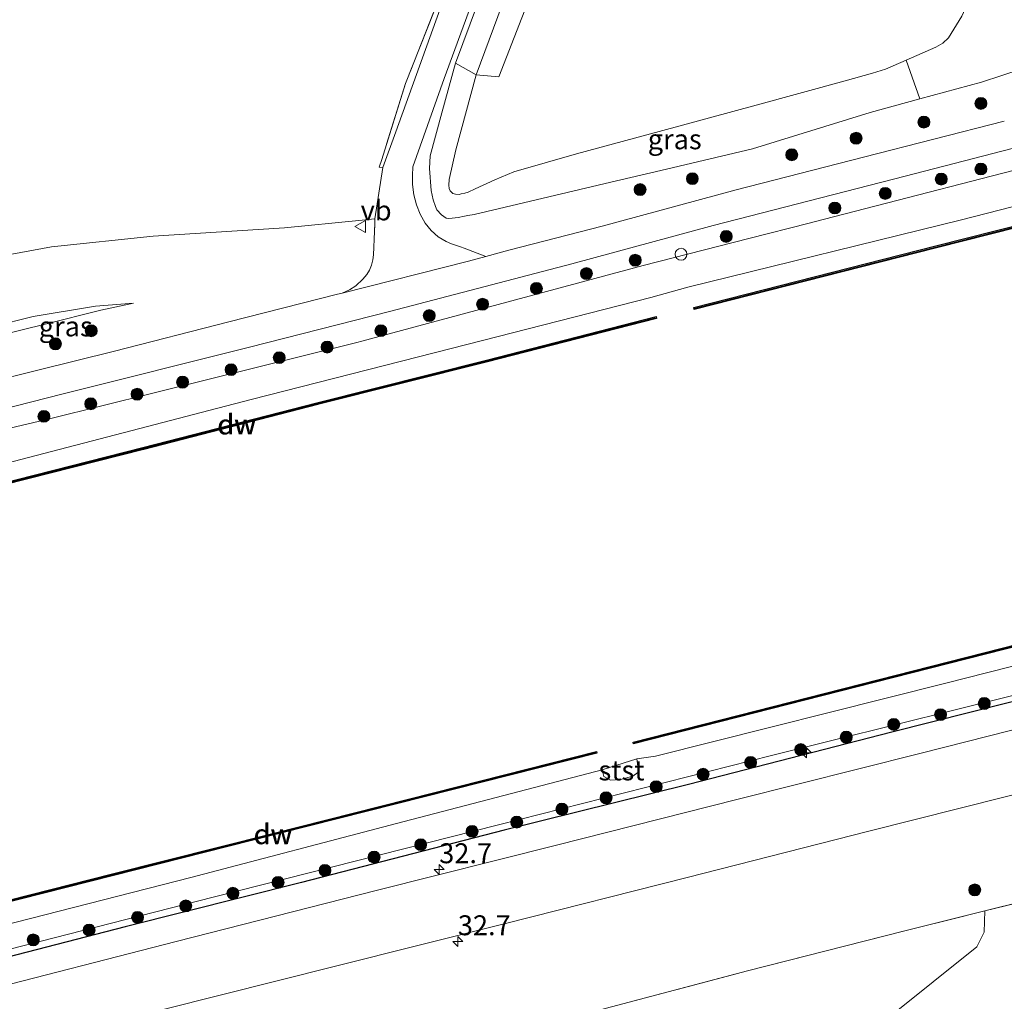
# Model space of a CAD drawing. Units: metres. Extents: x 232034 to 240000, y 468749 to 472737.
# Drawn here: x 235881 to 236005, y 471120 to 471243 of the extents above; entities that cross this region are included whole.
import ezdxf
from ezdxf.enums import TextEntityAlignment as Align

# ---------------------------------------------------------------- set-up
doc = ezdxf.new("R2010")
doc.units = ezdxf.units.M
doc.linetypes.add('IE-TERREINAFSCHEIDING', pattern=[10, 8, -2])
doc.layers.get('0').update_dxf_attribs({"lineweight": 25})
for name, color, linetype, lineweight in [('B-ME-AL-OVERIG-S-B1', 7, 'Continuous', 18), ('B-ME-AM-KILOMETR-S-B1', 7, 'Continuous', 18), ('B-ME-GC-DAMWAND-GV-B6', 10, 'Continuous', 25), ('B-ME-GC-DAMWAND-L-B1', 10, 'Continuous', 25), ('B-ME-GR-BOOM-GV-B6', 93, 'Continuous', 18), ('B-ME-GR-BOOM-S-B1', 93, 'Continuous', 18), ('B-ME-GW-KRUINLIJN-L-B1', 93, 'Continuous', 18), ('B-ME-GW-TEENLIJN-L-B1', 93, 'Continuous', 18), ('B-ME-IE-GRASLAND-GV-B6', 93, 'Continuous', 18), ('B-ME-IE-GRONDWERKLIJN-GROND_INGERICHT-GV-B6', 253, 'Continuous', 18), ('B-ME-IE-TERREINAFSCHEIDING-HAAG-L-B1', 10, 'Continuous', 25), ('B-ME-IE-TERREINAFSCHEIDING-RASTERHEKWERK-L-B1', 8, 'IE-TERREINAFSCHEIDING', 18), ('B-ME-OB-BEKLEDING-GV-B6', 253, 'Continuous', 18), ('B-ME-OB-WATERLIJN-L-B1', 133, 'OB-WATERLIJN', 18), ('B-ME-OG-WATER-GV-B6', 153, 'Continuous', 18), ('B-ME-VH-VERH_SOORT-BITUMEN-GV-B6', 8, 'IE-TERREINAFSCHEIDING-NATUURLIJK-HOUTWAL', 18), ('B-ME-VH-VERH_SOORT-ONVERHARD-GV-B6', 8, 'Continuous', 18), ('B-ME-VV-SCHEEPVAARTTEKENS-S-B1', 13, 'Continuous', 18), ('B-ME-VW-MEUBILAIR_WEGMEUBILAIR-VERKEERSBORD-S-B1', 8, 'Continuous', 18)]:
    doc.layers.add(name, color=color, linetype=linetype, lineweight=lineweight)
doc.styles.add('NLCS-ISO', font='NLCS-ISO.TTF')
doc.linetypes.add('IE-TERREINAFSCHEIDING-NATUURLIJK-HOUTWAL', pattern='A,7,-1.5,[67,NLCS.SHX,S=0.75,R=45,X=0,Y=0],-1.5,7,-1.5,[70,NLCS.SHX,S=0.75,R=0,X=0,Y=0],-1.5', length=20)
doc.linetypes.add('OB-WATERLIJN', pattern='A,10,[32,NLCS.SHX,S=2,R=0,X=0,Y=0],-12', length=22)

# ---------------------------------------------------------------- blocks, each defined once
blk = doc.blocks.new('dtb')
blk.add_circle((0, 0), 0.75)
blk = doc.blocks.new('verkeersbord')
for p, q in [((0, 0.75), (-0.75, -0.625)), ((0.75, -0.625), (0, 0.75)), ((-0.75, -0.625), (0.75, -0.625))]:
    blk.add_line(p, q)
blk = doc.blocks.new('boom')
blk.add_hatch(color=256).paths.add_polyline_path([(-0.75, 0, 1), (0.75, 0, 1)])
blk.add_circle((0, 0), 0.75)
blk = doc.blocks.new('hecto')
for p, q in [((0, 0.625), (-0.625, 0)), ((0, -0.625), (0, 0.625)), ((-0.625, 0), (0.625, 0)), ((0.625, 0), (0, -0.625))]:
    blk.add_line(p, q)

msp = doc.modelspace()

# ---------------------------------------------------------------- linework, layer by layer
at = {"layer": 'B-ME-GC-DAMWAND-GV-B6'}
for points in [[(235996.3851, 471214.558, 10.156), (235965.9937, 471206.8387, 10.156), (235965.932, 471207.0828, 10.156), (235996.3178, 471214.8004, 10.156), (236026.7614, 471222.5159, 10.156), (236054.3702, 471229.4949, 10.156), (236081.7586, 471236.4176, 10.156), (236081.2486, 471238.67, 10.156), (236081.443, 471238.717, 10.156), (236082.0392, 471236.2248, 10.156), (236054.4217, 471229.2453, 10.156), (236026.7744, 471222.2628, 10.156), (235996.3851, 471214.558, 10.156)], [(235876.431, 471184.0992, 10.156), (235856.0599, 471178.8995, 10.156), (235855.9772, 471179.1359, 10.156), (235876.4039, 471184.3512, 10.156), (235896.8272, 471189.528, 10.156), (235918.6724, 471195.1391, 10.156), (235939.9577, 471200.4945, 10.156), (235961.2063, 471205.9416, 10.156), (235961.277, 471205.7013, 10.156), (235940.0502, 471200.2581, 10.156), (235918.7186, 471194.8939, 10.156), (235896.8958, 471189.282, 10.156), (235876.431, 471184.0992, 10.156)], [(236072.603, 471181.469, 10.156), (236051.598, 471176.114, 10.156), (236030.593, 471170.758, 10.156), (236009.589, 471165.403, 10.156), (235988.584, 471160.048, 10.156), (235958.385, 471152.349, 10.156), (235958.336, 471152.543, 10.156), (235986.89, 471159.823, 10.156), (236015.445, 471167.103, 10.156), (236043.999, 471174.383, 10.156), (236072.554, 471181.663, 10.156), (236072.603, 471181.469, 10.156)], [(235953.77, 471151.176, 10.156), (235932.106, 471145.694, 10.156), (235910.442, 471140.212, 10.156), (235872.641, 471130.646, 10.156), (235872.576, 471130.836, 10.156), (235892.87, 471135.972, 10.156), (235913.154, 471141.104, 10.156), (235933.437, 471146.237, 10.156), (235953.721, 471151.37, 10.156), (235953.77, 471151.176, 10.156)]]:
    msp.add_polyline3d(points, dxfattribs=at)
at = {"layer": 'B-ME-GC-DAMWAND-L-B1'}
for points in [[(235966.0331, 471206.965, 10.414), (235996.3033, 471214.6597, 10.414), (236026.7365, 471222.3752, 10.414), (236054.3615, 471229.3587, 10.414), (236081.8821, 471236.3049, 10.414), (236081.3672, 471238.6179, 10.414)], [(235856.022, 471179.0079, 10.414), (235876.4669, 471184.232, 10.414), (235896.8252, 471189.3951, 10.414), (235918.7008, 471195.0136, 10.414), (235939.9644, 471200.3708, 10.414), (235961.1279, 471205.7785, 10.414)], [(235958.4561, 471152.4703, 10.156), (235988.5593, 471160.1449, 10.156), (236009.5643, 471165.4999, 10.156), (236030.5683, 471170.8549, 10.156), (236051.5733, 471176.2109, 10.156), (236072.4683, 471181.5378, 10.156)], [(235953.656, 471151.2503, 10.156), (235932.0815, 471145.7909, 10.156), (235910.4175, 471140.3089, 10.156), (235872.6085, 471130.7409, 10.156)]]:
    msp.add_polyline3d(points, dxfattribs=at)
at = {"layer": 'B-ME-GR-BOOM-GV-B6'}
for points in [[(235938.624, 471236.266, 11.037), (235950.371, 471267.845, 10.928), (235964.111, 471303.767, 10.955), (235970.991, 471323.554, 10.946), (235977.872, 471343.341, 10.937), (235982.213, 471344.93, 10.949), (235972.386, 471317.712, 10.978), (235965.711, 471300.094, 10.924), (235958.402, 471279.972, 10.932), (235949.493, 471256.562, 10.92), (235941.493, 471236.037, 11.052), (235938.624, 471236.266, 11.037)], [(235938.624, 471236.266, 11.037), (235936.045, 471237.746, 12.042), (235944.344, 471260.003, 12.062), (235950.99, 471276.796, 11.907), (235958.631, 471298.347, 11.984), (235959.446, 471301.674, 11.95), (235961.986, 471312.036, 11.845), (235967.917, 471326.064, 12.112), (235973.704, 471341.848, 12.066), (235977.872, 471343.341, 10.937), (235970.991, 471323.554, 10.946), (235964.111, 471303.767, 10.955), (235950.371, 471267.845, 10.928), (235938.624, 471236.266, 11.037)], [(236002.029, 471235.371, 12.5974), (235994.3124, 471233.2636, 12.4954), (235993.3493, 471235.9917, 11.536), (235992.6002, 471238.1217, 10.8687), (235996.3171, 471239.7561, 10.8578), (235997.1741, 471240.2263, 10.839), (235997.8855, 471240.9213, 10.825), (235999.5654, 471243.6124, 10.8203), (236002.9983, 471251.1408, 11.1252), (236005.847, 471258.487, 11.071)], [(236007.1467, 471237.0278, 12.5743), (236002.029, 471235.371, 12.5974)], [(235872.808, 471202.088, 12.172), (235850.221, 471195.938, 12.438), (235849.557, 471197.87, 11.266), (235854.553, 471199.088, 11.2986), (235878.046, 471204.702, 11.3628), (235883.082, 471205.96, 11.6018), (235890.873, 471207.241, 11.8686), (235895.644, 471207.643, 12.1077), (235891.552, 471206.751, 12.1434), (235884.584, 471205.005, 12.278), (235872.808, 471202.088, 12.172)], [(236002.444, 471131.374, 11.491), (236002.378, 471128.725, 11.21), (236001.443, 471126.878, 11.241), (235990.483, 471118.107, 11.435), (235979.899, 471110.719, 11.411), (235967.7, 471105.572, 11.497), (235952.28, 471101.523, 11.694), (235951.482, 471107.347, 11.694), (235948.828, 471117.633, 11.706), (235954.201, 471118.955, 11.682), (235972.678, 471123.853, 11.694), (235992.237, 471128.83, 11.644), (236002.444, 471131.374, 11.491)]]:
    msp.add_polyline3d(points, dxfattribs=at)
at = {"layer": 'B-ME-GW-KRUINLIJN-L-B1'}
for points in [[(235853.73, 471185.726, 12.3787), (235858.27, 471186.792, 12.398), (235885.292, 471193.138, 12.433), (235923.669, 471202.685, 12.399), (235924.313, 471202.845, 12.398), (235959.588, 471212.371, 12.391), (235972.866, 471215.744, 12.654), (235980.423, 471217.664, 12.729), (235982.186, 471218.112, 12.746), (236012.667, 471225.987, 12.95), (236014.061, 471226.347, 12.959), (236019.938, 471227.861, 12.972), (236050.418, 471235.716, 13.04), (236081.92, 471243.784, 13.075), (236115.838, 471252.461, 13.056), (236151.526, 471261.506, 13.074), (236172.788, 471266.902, 13.055), (236194.05, 471272.298, 13.036)], [(236007.1467, 471237.0278, 12.5743), (236002.029, 471235.371, 12.5974), (235994.3124, 471233.2636, 12.4954), (235988.0801, 471231.5615, 12.4131), (235973.2954, 471226.9854, 12.3439), (235961.8049, 471224.271, 12.2246), (235955.5479, 471222.7928, 12.1596), (235938.4064, 471218.7476, 12.0732), (235937.6175, 471218.6059, 12.0823), (235937.172, 471218.5259, 12.0874), (235936.4, 471218.3873, 12.0963), (235935.6391, 471218.2971, 12.0847), (235935.2236, 471218.2536, 12.0559), (235934.8811, 471218.2985, 12.0444), (235934.2737, 471218.708, 12.0329), (235933.7215, 471219.3492, 12.0444), (235933.5312, 471219.7403, 12.0502), (235933.2608, 471220.6086, 12.0675), (235932.9971, 471221.747, 12.0502), (235932.787, 471224.5044, 12.0271), (235932.8814, 471226.1119, 12.0214), (235934.3278, 471231.5099, 12.0444), (235936.045, 471237.746, 12.042)], [(235895.644, 471207.643, 12.1077), (235891.552, 471206.751, 12.1434), (235884.584, 471205.005, 12.278), (235872.808, 471202.088, 12.172), (235850.221, 471195.938, 12.438)], [(236074.363, 471176.024, 12.152), (236049.5012, 471169.442, 12.2803), (236014.372, 471160.494, 12.153), (235975.672, 471150.867, 12.2518), (235941.461, 471142.17, 12.204), (235905.658, 471133.104, 12.25), (235874.7063, 471125.1848, 12.2196), (235874.543, 471125.143, 12.2194)]]:
    msp.add_polyline3d(points, dxfattribs=at)
at = {"layer": 'B-ME-GW-TEENLIJN-L-B1'}
for points in [[(235950.371, 471267.845, 10.928), (235938.624, 471236.266, 11.037), (235936.085, 471226.859, 11.222), (235935.2573, 471223.1261, 11.4662), (235935.2049, 471222.4443, 11.4896), (235935.2541, 471221.9941, 11.5083), (235935.3646, 471221.7375, 11.513), (235935.7358, 471221.3894, 11.5083), (235936.0311, 471221.3005, 11.5036), (235936.528, 471221.2509, 11.527), (235936.7601, 471221.3342, 11.4942), (235937.2354, 471221.4279, 11.4708), (235937.6577, 471221.5699, 11.4474), (235938.5165, 471221.9596, 11.3874), (235941.0042, 471223.0884, 11.2134), (235943.3535, 471224.0863, 11.1292), (235951.2306, 471226.3769, 10.942), (235961.6091, 471229.1802, 10.8671), (235973.7541, 471232.4833, 10.8671), (235984.9275, 471235.5078, 10.9092), (235988.3768, 471236.4609, 10.8671), (235989.9735, 471236.9667, 10.8765), (235992.6002, 471238.1217, 10.8687), (235996.3171, 471239.7561, 10.8578), (235997.1741, 471240.2263, 10.839), (235997.8855, 471240.9213, 10.825), (235999.5654, 471243.6124, 10.8203)], [(235849.557, 471197.87, 11.266), (235854.553, 471199.088, 11.2986), (235878.046, 471204.702, 11.3628), (235883.082, 471205.96, 11.6018), (235890.873, 471207.241, 11.8686), (235895.644, 471207.643, 12.1077)]]:
    msp.add_polyline3d(points, dxfattribs=at)
at = {"layer": 'B-ME-IE-GRASLAND-GV-B6'}
for points in [[(235944.344, 471260.003, 12.062), (235936.045, 471237.746, 12.042), (235934.3278, 471231.5099, 12.0444), (235932.8814, 471226.1119, 12.0214), (235932.787, 471224.5044, 12.0271), (235932.9971, 471221.747, 12.0502), (235933.2608, 471220.6086, 12.0675), (235933.5312, 471219.7403, 12.0502), (235933.7215, 471219.3492, 12.0444), (235934.2737, 471218.708, 12.0329), (235934.8811, 471218.2985, 12.0444)], [(236004.8976, 471230.4455, 13.0776), (235987.219, 471225.9308, 12.8162), (235971.2473, 471221.8255, 12.6578), (235954.4597, 471217.2933, 12.5826), (235942.7518, 471214.2557, 12.5311), (235939.8415, 471213.4787, 12.5128), (235937.1539, 471214.5072, 12.3815), (235936.6743, 471214.6907, 12.3581), (235935.5491, 471215.087, 12.3581), (235934.8898, 471215.3543, 12.3196), (235933.8711, 471215.9581, 12.2679), (235932.9761, 471216.7345, 12.2324), (235932.2442, 471217.6427, 12.2145), (235931.6218, 471218.7713, 12.1734), (235931.1409, 471219.9785, 12.1461), (235930.8147, 471221.2366, 12.1333), (235930.6489, 471222.5154, 12.1353), (235930.6597, 471223.6316, 12.1407), (235930.692, 471224.747, 12.17), (235934.643, 471235.801, 12.112), (235942.532, 471257.332, 12.031)], [(235928.566, 471229.125, 12.314), (235926.94, 471224.639, 12.305), (235926.4538, 471224.7032, 12.3364), (235926.79, 471225.631, 12.321), (235929.79, 471235.187, 12.185), (235936.954, 471253.396, 12.046)], [(235934.488, 471245.601, 12.104), (235928.566, 471229.125, 12.314)], [(235955.5479, 471222.7928, 12.1596), (235938.4064, 471218.7476, 12.0732), (235937.6175, 471218.6059, 12.0823), (235937.172, 471218.5259, 12.0874), (235936.4, 471218.3873, 12.0963), (235935.6391, 471218.2971, 12.0847), (235935.2236, 471218.2536, 12.0559), (235934.8811, 471218.2985, 12.0444), (235934.2737, 471218.708, 12.0329), (235933.7215, 471219.3492, 12.0444), (235933.5312, 471219.7403, 12.0502), (235933.2608, 471220.6086, 12.0675), (235932.9971, 471221.747, 12.0502), (235932.787, 471224.5044, 12.0271), (235932.8814, 471226.1119, 12.0214), (235934.3278, 471231.5099, 12.0444), (235936.045, 471237.746, 12.042), (235938.624, 471236.266, 11.037), (235936.085, 471226.859, 11.222), (235935.2573, 471223.1261, 11.4662), (235935.2049, 471222.4443, 11.4896), (235935.2541, 471221.9941, 11.5083), (235935.3646, 471221.7375, 11.513), (235935.7358, 471221.3894, 11.5083), (235936.0311, 471221.3005, 11.5036), (235936.528, 471221.2509, 11.527), (235936.7601, 471221.3342, 11.4942), (235937.2354, 471221.4279, 11.4708), (235937.6577, 471221.5699, 11.4474), (235938.5165, 471221.9596, 11.3874), (235941.0042, 471223.0884, 11.2134), (235943.3535, 471224.0863, 11.1292), (235951.2306, 471226.3769, 10.942), (235961.6091, 471229.1802, 10.8671), (235973.7541, 471232.4833, 10.8671), (235984.9275, 471235.5078, 10.9092), (235988.3768, 471236.4609, 10.8671), (235989.9735, 471236.9667, 10.8765), (235992.6002, 471238.1217, 10.8687), (235993.3493, 471235.9917, 11.536), (235994.3124, 471233.2636, 12.4954), (235988.0801, 471231.5615, 12.4131), (235973.2954, 471226.9854, 12.3439), (235961.8049, 471224.271, 12.2246), (235955.5479, 471222.7928, 12.1596)], [(235934.8811, 471218.2985, 12.0444), (235935.2236, 471218.2536, 12.0559), (235935.6391, 471218.2971, 12.0847), (235936.4, 471218.3873, 12.0963), (235937.172, 471218.5259, 12.0874), (235937.6175, 471218.6059, 12.0823), (235938.4064, 471218.7476, 12.0732), (235955.5479, 471222.7928, 12.1596), (235961.8049, 471224.271, 12.2246), (235973.2954, 471226.9854, 12.3439), (235988.0801, 471231.5615, 12.4131), (235994.3124, 471233.2636, 12.4954), (236002.029, 471235.371, 12.5974), (236007.1467, 471237.0278, 12.5743)], [(235858.27, 471186.792, 12.398), (235853.73, 471185.726, 12.3787), (235853.062, 471187.6676, 12.5553), (235858.0954, 471189.035, 12.5145), (235871.4193, 471192.3175, 12.4994), (235886.6627, 471196.1892, 12.4741), (235910.221, 471202.1241, 12.4424), (235927.7592, 471206.5869, 12.5375), (235950.6488, 471212.5606, 12.6563), (235968.356, 471217.3526, 12.6761), (235992.4498, 471223.5507, 12.9295), (236012.0097, 471228.6123, 13.1513)], [(236028.031, 471225.39, 10.156), (235999.526, 471218.06, 10.156), (235965.202, 471209.614, 10.156), (235960.567, 471208.329, 10.156), (235935.487, 471201.931, 10.156), (235910.408, 471195.533, 10.156), (235906.214, 471194.463, 10.156), (235882.486, 471188.271, 10.156), (235858.759, 471182.08, 10.156), (235858.27, 471186.792, 12.398), (235885.292, 471193.138, 12.433), (235923.669, 471202.685, 12.399), (235924.313, 471202.845, 12.398), (235959.588, 471212.371, 12.391), (235972.866, 471215.744, 12.654), (235980.423, 471217.664, 12.729), (235982.186, 471218.112, 12.746), (236012.667, 471225.987, 12.95)], [(236012.667, 471225.987, 12.95), (235982.186, 471218.112, 12.746), (235980.423, 471217.664, 12.729), (235972.866, 471215.744, 12.654), (235959.588, 471212.371, 12.391), (235924.313, 471202.845, 12.398), (235923.669, 471202.685, 12.399), (235885.292, 471193.138, 12.433), (235858.27, 471186.792, 12.398)], [(235878.768, 471213.474, 11.021), (235885.3739, 471214.6872, 11.0862), (235898.1202, 471216.0423, 11.4696), (235914.5952, 471217.0952, 12.1511), (235923.9054, 471218.0039, 12.3124), (235925.9425, 471218.1865, 12.2212), (235925.9156, 471217.4324, 12.2329), (235925.9149, 471217.4037, 12.2334), (235925.9138, 471217.3565, 12.2343), (235925.9128, 471217.3094, 12.2351), (235925.9119, 471217.2622, 12.236), (235925.9111, 471217.2151, 12.2369), (235925.9103, 471217.1679, 12.2378), (235925.9096, 471217.1207, 12.2387), (235925.9089, 471217.0736, 12.2396), (235925.9083, 471217.0264, 12.2406), (235925.9078, 471216.9793, 12.2415), (235925.9074, 471216.9321, 12.2425), (235925.907, 471216.885, 12.2434), (235925.9067, 471216.8378, 12.2444), (235925.9065, 471216.7906, 12.2454), (235925.9063, 471216.7435, 12.2464), (235925.9062, 471216.6963, 12.2475), (235925.9062, 471216.6492, 12.2485), (235925.9062, 471216.602, 12.2496), (235925.7637, 471213.7047, 12.3367), (235925.6856, 471213.0473, 12.3506), (235925.5134, 471212.4011, 12.3639), (235925.251, 471211.7859, 12.3763), (235924.9075, 471211.2199, 12.3874), (235924.4283, 471210.6262, 12.4081), (235923.5586, 471209.8193, 12.4433), (235922.7347, 471209.2871, 12.4748), (235921.8497, 471208.8919, 12.507), (235921.244, 471208.7385, 12.5073)], [(235921.244, 471208.7385, 12.5073), (235907.6113, 471205.2998, 12.4162), (235893.2715, 471201.6113, 12.444), (235883.4748, 471199.1703, 12.5034), (235871.4742, 471196.1842, 12.4402)], [(235872.808, 471202.088, 12.172), (235884.584, 471205.005, 12.278), (235891.552, 471206.751, 12.1434), (235895.644, 471207.643, 12.1077), (235890.873, 471207.241, 11.8686), (235883.082, 471205.96, 11.6018), (235878.046, 471204.702, 11.3628)], [(236014.372, 471160.494, 12.153), (235975.672, 471150.867, 12.2518), (235941.461, 471142.17, 12.204), (235905.658, 471133.104, 12.25), (235874.7063, 471125.1848, 12.2196), (235874.543, 471125.143, 12.2194), (235873.517, 471128.097, 10.156), (235902.827, 471135.558, 10.156), (235928.63, 471142.327, 10.156), (235954.434, 471149.097, 10.156), (235954.657, 471148.248, 10.886), (235955.491, 471147.778, 11.156), (235956.729, 471147.872, 11.207), (235958.312, 471148.303, 10.936), (235958.921, 471148.733, 10.719), (235958.941, 471149.532, 10.491), (235958.805, 471150.476, 10.156), (235961.154, 471150.813, 10.156), (235997.414, 471159.906, 10.156), (236035.271, 471169.541, 10.156)], [(235894.609, 471129.395, 12.663), (235874.845, 471124.265, 12.497), (235874.543, 471125.143, 12.2194), (235874.7063, 471125.1848, 12.2196), (235905.658, 471133.104, 12.25), (235941.461, 471142.17, 12.204), (235975.672, 471150.867, 12.2518), (236014.372, 471160.494, 12.153)], [(236017.223, 471156.94, 12.321), (235994.291, 471151.143, 12.362), (235971.36, 471145.347, 12.402), (235948.738, 471139.647, 12.4), (235926.116, 471133.947, 12.398), (235901.021, 471127.534, 12.385), (235875.925, 471121.121, 12.445), (235874.845, 471124.265, 12.497), (235894.609, 471129.395, 12.663), (235916.742, 471134.95, 12.577), (235942.139, 471141.528, 12.606), (235965.286, 471147.251, 12.919), (235990.805, 471153.807, 12.52), (236015.506, 471160.037, 12.492)], [(236015.506, 471160.037, 12.492), (235990.805, 471153.807, 12.52), (235965.286, 471147.251, 12.919), (235942.139, 471141.528, 12.606), (235916.742, 471134.95, 12.577), (235894.609, 471129.395, 12.663)], [(236017.635, 471135.16, 11.264), (236002.444, 471131.374, 11.491), (235992.237, 471128.83, 11.644), (235972.678, 471123.853, 11.694), (235954.201, 471118.955, 11.682), (235948.828, 471117.633, 11.706), (235938.393, 471115.066, 11.752), (235927.733, 471112.816, 11.914), (235921.293, 471111.124, 11.729), (235910.651, 471108.145, 11.593), (235894.303, 471103.959, 11.647), (235887.34, 471102.302, 11.81), (235885.171, 471102.026, 11.953), (235882.655, 471101.533, 11.969), (235878.489, 471113.658, 12.377), (235899.377, 471118.991, 12.375), (235920.842, 471124.399, 12.385), (235942.307, 471129.807, 12.394), (235965.097, 471135.585, 12.402), (235987.887, 471141.364, 12.41), (236010.658, 471147.121, 12.428)]]:
    msp.add_polyline3d(points, dxfattribs=at)
at = {"layer": 'B-ME-IE-GRONDWERKLIJN-GROND_INGERICHT-GV-B6'}
for points in [[(235999.5654, 471243.6124, 10.8203), (235997.8855, 471240.9213, 10.825), (235997.1741, 471240.2263, 10.839), (235996.3171, 471239.7561, 10.8578), (235992.6002, 471238.1217, 10.8687), (235989.9735, 471236.9667, 10.8765), (235988.3768, 471236.4609, 10.8671), (235984.9275, 471235.5078, 10.9092), (235973.7541, 471232.4833, 10.8671), (235961.6091, 471229.1802, 10.8671), (235951.2306, 471226.3769, 10.942), (235943.3535, 471224.0863, 11.1292), (235941.0042, 471223.0884, 11.2134), (235938.5165, 471221.9596, 11.3874), (235937.6577, 471221.5699, 11.4474), (235937.2354, 471221.4279, 11.4708), (235936.7601, 471221.3342, 11.4942), (235936.528, 471221.2509, 11.527), (235936.0311, 471221.3005, 11.5036), (235935.7358, 471221.3894, 11.5083), (235935.3646, 471221.7375, 11.513), (235935.2541, 471221.9941, 11.5083), (235935.2049, 471222.4443, 11.4896), (235935.2573, 471223.1261, 11.4662), (235936.085, 471226.859, 11.222), (235938.624, 471236.266, 11.037), (235941.493, 471236.037, 11.052), (235949.493, 471256.562, 10.92)], [(235936.954, 471253.396, 12.046), (235929.79, 471235.187, 12.185), (235926.79, 471225.631, 12.321), (235926.4538, 471224.7032, 12.3364), (235926.94, 471224.639, 12.305), (235925.9425, 471218.1865, 12.2212), (235923.9054, 471218.0039, 12.3124), (235914.5952, 471217.0952, 12.1511), (235898.1202, 471216.0423, 11.4696), (235885.3739, 471214.6872, 11.0862), (235878.768, 471213.474, 11.021), (235878.4955, 471213.4101, 11.0143), (235873.283, 471212.188, 10.886), (235850.167, 471206.853, 10.789)], [(235990.483, 471118.107, 11.435), (236001.443, 471126.878, 11.241), (236002.378, 471128.725, 11.21), (236002.444, 471131.374, 11.491), (236017.635, 471135.16, 11.264)]]:
    msp.add_polyline3d(points, dxfattribs=at)
at = {"layer": 'B-ME-IE-TERREINAFSCHEIDING-HAAG-L-B1'}
msp.add_polyline3d([(236218.541, 471211.481, 11.929), (236207.37, 471208.705, 11.95), (236175.267, 471200.721, 12.093), (236144.709, 471192.873, 12.264), (236121.046, 471187.023, 12.178), (236093.731, 471179.853, 12.378), (236072.059, 471174.244, 12.52), (236052.131, 471169.415, 12.349), (236034.486, 471164.939, 12.549), (236015.506, 471160.037, 12.492), (235990.805, 471153.807, 12.52), (235965.286, 471147.251, 12.919), (235942.139, 471141.528, 12.606), (235916.742, 471134.95, 12.577), (235894.609, 471129.395, 12.663), (235874.845, 471124.265, 12.497)], dxfattribs=at)
at = {"layer": 'B-ME-IE-TERREINAFSCHEIDING-RASTERHEKWERK-L-B1'}
for points in [[(235939.528, 471332.893, 11.395), (235943.24, 471326.009, 11.466), (235947.618, 471318.36, 11.772), (235950.026, 471313.58, 11.775), (235951.807, 471308.911, 11.826), (235952.81, 471305.546, 11.814), (235952.945, 471301.261, 11.841), (235951.92, 471295.712, 11.845), (235946.682, 471279.645, 11.884), (235936.954, 471253.396, 12.046), (235929.79, 471235.187, 12.185), (235926.79, 471225.631, 12.321), (235926.4538, 471224.7032, 12.3364), (235926.94, 471224.639, 12.305)], [(235885.171, 471102.026, 11.953), (235887.34, 471102.302, 11.81), (235894.303, 471103.959, 11.647), (235910.651, 471108.145, 11.593), (235921.293, 471111.124, 11.729), (235927.733, 471112.816, 11.914), (235938.393, 471115.066, 11.752), (235948.828, 471117.633, 11.706), (235954.201, 471118.955, 11.682), (235972.678, 471123.853, 11.694), (235992.237, 471128.83, 11.644), (236002.444, 471131.374, 11.491), (236017.635, 471135.16, 11.264), (236036.289, 471139.867, 11.253), (236047.568, 471142.697, 11.562), (236066.024, 471147.538, 11.713), (236069.547, 471138.965, 11.5), (236072.764, 471131.708, 11.253), (236077.73, 471119.423, 11.322), (236080.238, 471112.049, 11.531)]]:
    msp.add_polyline3d(points, dxfattribs=at)
at = {"layer": 'B-ME-OB-BEKLEDING-GV-B6'}
msp.add_polyline3d([(235954.434, 471149.097, 10.156), (235958.805, 471150.476, 10.156), (235958.941, 471149.532, 10.491), (235958.921, 471148.733, 10.719), (235958.312, 471148.303, 10.936), (235956.729, 471147.872, 11.207), (235955.491, 471147.778, 11.156), (235954.657, 471148.248, 10.886), (235954.434, 471149.097, 10.156)], dxfattribs=at)
at = {"layer": 'B-ME-OB-WATERLIJN-L-B1'}
for points in [[(236028.031, 471225.39, 10.156), (235999.526, 471218.06, 10.156), (235965.202, 471209.614, 10.156), (235960.567, 471208.329, 10.156), (235935.487, 471201.931, 10.156), (235910.408, 471195.533, 10.156), (235906.214, 471194.463, 10.156), (235882.486, 471188.271, 10.156), (235858.759, 471182.08, 10.156), (235855.282, 471181.172, 10.156)], [(236026.7744, 471222.2628, 10.156), (235996.3851, 471214.558, 10.156), (235965.9937, 471206.8387, 10.156), (235965.932, 471207.0828, 10.156), (235996.3178, 471214.8004, 10.156), (236026.7614, 471222.5159, 10.156)], [(235873.517, 471128.097, 10.156), (235902.827, 471135.558, 10.156), (235928.63, 471142.327, 10.156), (235954.434, 471149.097, 10.156), (235958.805, 471150.476, 10.156), (235961.154, 471150.813, 10.156), (235997.414, 471159.906, 10.156), (236035.271, 471169.541, 10.156), (236073.129, 471179.176, 10.156), (236078.485, 471180.516, 10.156), (236099.01, 471185.819, 10.156), (236119.536, 471191.122, 10.156), (236141.307, 471196.442, 10.156), (236179.136, 471205.918, 10.156), (236216.965, 471215.393, 10.156)], [(235855.9772, 471179.1359, 10.156), (235876.4039, 471184.3512, 10.156), (235896.8272, 471189.528, 10.156), (235918.6724, 471195.1391, 10.156), (235939.9577, 471200.4945, 10.156), (235961.2063, 471205.9416, 10.156), (235961.277, 471205.7013, 10.156), (235940.0502, 471200.2581, 10.156), (235918.7186, 471194.8939, 10.156), (235896.8958, 471189.282, 10.156), (235876.431, 471184.0992, 10.156), (235856.0599, 471178.8995, 10.156)], [(235988.584, 471160.048, 10.156), (235958.385, 471152.349, 10.156), (235958.336, 471152.543, 10.156), (235986.89, 471159.823, 10.156), (236015.445, 471167.103, 10.156), (236043.999, 471174.383, 10.156), (236072.554, 471181.663, 10.156), (236072.603, 471181.469, 10.156), (236051.598, 471176.114, 10.156), (236030.593, 471170.758, 10.156), (236009.589, 471165.403, 10.156), (235988.584, 471160.048, 10.156)], [(235872.576, 471130.836, 10.156), (235892.87, 471135.972, 10.156), (235913.154, 471141.104, 10.156), (235933.437, 471146.237, 10.156), (235953.721, 471151.37, 10.156), (235953.77, 471151.176, 10.156), (235932.106, 471145.694, 10.156), (235910.442, 471140.212, 10.156), (235872.641, 471130.646, 10.156)]]:
    msp.add_polyline3d(points, dxfattribs=at)
at = {"layer": 'B-ME-OG-WATER-GV-B6'}
for points in [[(235858.759, 471182.08, 10.156), (235882.486, 471188.271, 10.156), (235906.214, 471194.463, 10.156), (235910.408, 471195.533, 10.156), (235935.487, 471201.931, 10.156), (235960.567, 471208.329, 10.156), (235965.202, 471209.614, 10.156), (235999.526, 471218.06, 10.156), (236028.031, 471225.39, 10.156)], [(236026.7614, 471222.5159, 10.156), (235996.3178, 471214.8004, 10.156), (235965.932, 471207.0828, 10.156), (235965.9937, 471206.8387, 10.156), (235996.3851, 471214.558, 10.156), (236026.7744, 471222.2628, 10.156)], [(235876.431, 471184.0992, 10.156), (235896.8958, 471189.282, 10.156), (235918.7186, 471194.8939, 10.156), (235940.0502, 471200.2581, 10.156), (235961.277, 471205.7013, 10.156), (235961.2063, 471205.9416, 10.156), (235939.9577, 471200.4945, 10.156), (235918.6724, 471195.1391, 10.156), (235896.8272, 471189.528, 10.156), (235876.4039, 471184.3512, 10.156)], [(235958.336, 471152.543, 10.156), (235958.385, 471152.349, 10.156), (235988.584, 471160.048, 10.156), (236009.589, 471165.403, 10.156), (236030.593, 471170.758, 10.156), (236051.598, 471176.114, 10.156), (236072.603, 471181.469, 10.156), (236072.554, 471181.663, 10.156), (236043.999, 471174.383, 10.156), (236015.445, 471167.103, 10.156), (235986.89, 471159.823, 10.156), (235958.336, 471152.543, 10.156)], [(236035.271, 471169.541, 10.156), (235997.414, 471159.906, 10.156), (235961.154, 471150.813, 10.156), (235958.805, 471150.476, 10.156), (235954.434, 471149.097, 10.156), (235928.63, 471142.327, 10.156), (235902.827, 471135.558, 10.156), (235873.517, 471128.097, 10.156)], [(235872.641, 471130.646, 10.156), (235910.442, 471140.212, 10.156), (235932.106, 471145.694, 10.156), (235953.77, 471151.176, 10.156), (235953.721, 471151.37, 10.156), (235933.437, 471146.237, 10.156), (235913.154, 471141.104, 10.156), (235892.87, 471135.972, 10.156), (235872.576, 471130.836, 10.156)]]:
    msp.add_polyline3d(points, dxfattribs=at)
at = {"layer": 'B-ME-VH-VERH_SOORT-BITUMEN-GV-B6'}
for points in [[(235858.0954, 471189.035, 12.5145), (235853.062, 471187.6676, 12.5553), (235851.837, 471191.2339, 12.5583), (235856.9813, 471192.5311, 12.4982), (235871.4742, 471196.1842, 12.4402), (235883.4748, 471199.1703, 12.5034), (235893.2715, 471201.6113, 12.444), (235907.6113, 471205.2998, 12.4162), (235921.244, 471208.7385, 12.5073), (235921.8497, 471208.8919, 12.507), (235937.6989, 471212.9067, 12.4994), (235939.8415, 471213.4787, 12.5128), (235942.7518, 471214.2557, 12.5311), (235954.4597, 471217.2933, 12.5826), (235971.2473, 471221.8255, 12.6578), (235987.219, 471225.9308, 12.8162), (236004.8976, 471230.4455, 13.0776)], [(236012.0097, 471228.6123, 13.1513), (235992.4498, 471223.5507, 12.9295), (235968.356, 471217.3526, 12.6761), (235950.6488, 471212.5606, 12.6563), (235927.7592, 471206.5869, 12.5375), (235910.221, 471202.1241, 12.4424), (235886.6627, 471196.1892, 12.4741), (235871.4193, 471192.3175, 12.4994), (235858.0954, 471189.035, 12.5145)], [(236010.658, 471147.121, 12.428), (235987.887, 471141.364, 12.41), (235965.097, 471135.585, 12.402), (235942.307, 471129.807, 12.394), (235920.842, 471124.399, 12.385), (235899.377, 471118.991, 12.375), (235878.489, 471113.658, 12.377), (235875.925, 471121.121, 12.445), (235901.021, 471127.534, 12.385), (235926.116, 471133.947, 12.398), (235948.738, 471139.647, 12.4), (235971.36, 471145.347, 12.402), (235994.291, 471151.143, 12.362), (236017.223, 471156.94, 12.321)]]:
    msp.add_polyline3d(points, dxfattribs=at)
at = {"layer": 'B-ME-VH-VERH_SOORT-ONVERHARD-GV-B6'}
for points in [[(235942.532, 471257.332, 12.031), (235934.643, 471235.801, 12.112), (235930.692, 471224.747, 12.17), (235930.6597, 471223.6316, 12.1407), (235930.6489, 471222.5154, 12.1353), (235930.8147, 471221.2366, 12.1333), (235931.1409, 471219.9785, 12.1461), (235931.6218, 471218.7713, 12.1734), (235932.2442, 471217.6427, 12.2145), (235932.9761, 471216.7345, 12.2324), (235933.8711, 471215.9581, 12.2679), (235934.8898, 471215.3543, 12.3196), (235935.5491, 471215.087, 12.3581), (235936.6743, 471214.6907, 12.3581), (235937.1539, 471214.5072, 12.3815), (235939.8415, 471213.4787, 12.5128), (235937.6989, 471212.9067, 12.4994)], [(235937.6989, 471212.9067, 12.4994), (235921.8497, 471208.8919, 12.507), (235922.7347, 471209.2871, 12.4748), (235923.5586, 471209.8193, 12.4433), (235924.4283, 471210.6262, 12.4081), (235924.9075, 471211.2199, 12.3874), (235925.251, 471211.7859, 12.3763), (235925.5134, 471212.4011, 12.3639), (235925.6856, 471213.0473, 12.3506), (235925.7637, 471213.7047, 12.3367), (235925.9062, 471216.602, 12.2496), (235925.9062, 471216.6492, 12.2485), (235925.9062, 471216.6963, 12.2475), (235925.9063, 471216.7435, 12.2464), (235925.9065, 471216.7906, 12.2454), (235925.9067, 471216.8378, 12.2444), (235925.907, 471216.885, 12.2434), (235925.9074, 471216.9321, 12.2425), (235925.9078, 471216.9793, 12.2415), (235925.9083, 471217.0264, 12.2406), (235925.9089, 471217.0736, 12.2396), (235925.9096, 471217.1207, 12.2387), (235925.9103, 471217.1679, 12.2378), (235925.9111, 471217.2151, 12.2369), (235925.9119, 471217.2622, 12.236), (235925.9128, 471217.3094, 12.2351), (235925.9138, 471217.3565, 12.2343), (235925.9149, 471217.4037, 12.2334), (235925.9156, 471217.4324, 12.2329), (235925.9425, 471218.1865, 12.2212), (235926.94, 471224.639, 12.305), (235928.566, 471229.125, 12.314), (235934.488, 471245.601, 12.104)]]:
    msp.add_polyline3d(points, dxfattribs=at)

# ---------------------------------------------------------------- block references
at = {"layer": 'B-ME-AL-OVERIG-S-B1', "rotation": 90}
msp.add_blockref('hecto', (235980.101, 471151.208, 12.371), dxfattribs=at)
at = {"layer": 'B-ME-AM-KILOMETR-S-B1', "rotation": 90}
for p in [(235934.009, 471136.58, 12.406), (235936.345, 471127.542, 12.441)]:
    msp.add_blockref('hecto', p, dxfattribs=at)
at = {"layer": 'B-ME-GR-BOOM-S-B1', "rotation": 90}
for p in [(236001.969, 471232.6935, 12.9462), (235994.8147, 471230.3402, 12.89), (235986.3039, 471228.3239, 12.7777), (235978.2388, 471226.2535, 12.687), (236001.957, 471224.4562, 12.9836), (235965.762, 471223.2452, 12.5617), (235996.9767, 471223.1858, 12.8756), (235959.2072, 471221.8707, 12.5574), (235989.956, 471221.3901, 12.7424), (235983.6371, 471219.5647, 12.6848), (235970.0105, 471216.0003, 12.5372), (235958.6039, 471213.0131, 12.4436), (235952.4794, 471211.3307, 12.5048), (235946.2045, 471209.4765, 12.5084), (235939.442, 471207.4966, 12.4652), (235932.7615, 471206.0628, 12.4652), (235890.3495, 471204.1727, 12.2788), (235926.6926, 471204.174, 12.4256), (235885.8522, 471202.5237, 12.4055), (235919.9474, 471202.1204, 12.4004), (235913.9385, 471200.7884, 12.3572), (235907.8973, 471199.2835, 12.3284), (235901.8198, 471197.7154, 12.3356), (235896.1069, 471196.2047, 12.3572), (235890.2918, 471194.9985, 12.4184), (235884.4205, 471193.4267, 12.4616), (236002.3732, 471157.401, 12.193), (235996.8977, 471156.0003, 12.229), (235991.0215, 471154.7738, 12.2254), (235985.0679, 471153.1768, 12.265), (235979.3623, 471151.6167, 12.2758), (235973.0737, 471149.9993, 12.2362), (235967.1079, 471148.5223, 12.2074), (235961.2232, 471146.9664, 12.2182), (235954.9419, 471145.5646, 12.2002), (235949.3982, 471144.1448, 12.2074), (235943.7297, 471142.5144, 12.2074), (235938.135, 471141.3604, 12.1354), (235931.681, 471139.6884, 12.1066), (235925.8383, 471138.1258, 12.0742), (235919.6762, 471136.4582, 12.1498), (235913.7934, 471134.955, 12.1138), (235908.1303, 471133.5941, 12.067), (236001.197, 471134.02, 11.744), (235902.214, 471132.0032, 12.0526), (235896.1634, 471130.5724, 11.995), (235890.0893, 471128.9783, 12.0022), (235883.0811, 471127.749, 11.9914)]:
    msp.add_blockref('boom', p, dxfattribs=at)
at = {"layer": 'B-ME-VV-SCHEEPVAARTTEKENS-S-B1', "rotation": 90}
msp.add_blockref('dtb', (235964.3401, 471213.7631, 12.4237), dxfattribs=at)
at = {"layer": 'B-ME-VW-MEUBILAIR_WEGMEUBILAIR-VERKEERSBORD-S-B1', "rotation": 90}
msp.add_blockref('verkeersbord', (235924.1524, 471217.2278, 12.2904), dxfattribs=at)

# ---------------------------------------------------------------- texts
at = {"layer": 'B-ME-AM-KILOMETR-S-B1', "ltscale": 0.2, "style": 'NLCS-ISO'}
for p in [(235934.009, 471136.58, 12.406), (235936.345, 471127.542, 12.441)]:
    msp.add_text('32.7', height=2.5, dxfattribs=at).set_placement(p, align=Align.BOTTOM_LEFT)
at = {"layer": 'B-ME-GC-DAMWAND-GV-B6', "ltscale": 0.2, "style": 'NLCS-ISO'}
for p in [(235908.6305, 471192.4181), (235913.1768, 471141.007)]:
    msp.add_text('dw', height=2.5, dxfattribs=at).set_placement(p, align=Align.MIDDLE_CENTER)
at = {"layer": 'B-ME-GC-DAMWAND-L-B1', "ltscale": 0.2, "style": 'NLCS-ISO'}
for p in [(235908.5733, 471192.3999), (235913.1322, 471140.9957)]:
    msp.add_text('dw', height=2.5, dxfattribs=at).set_placement(p, align=Align.MIDDLE_CENTER)
at = {"layer": 'B-ME-IE-GRASLAND-GV-B6', "ltscale": 0.2, "style": 'NLCS-ISO'}
for p in [(235963.5497, 471228.1877), (235887.1552, 471204.7102)]:
    msp.add_text('gras', height=2.5, dxfattribs=at).set_placement(p, align=Align.MIDDLE_CENTER)
at = {"layer": 'B-ME-OB-BEKLEDING-GV-B6', "ltscale": 0.2, "style": 'NLCS-ISO'}
msp.add_text('stst', height=2.5, dxfattribs=at).set_placement((235956.8764, 471149.0102), align=Align.MIDDLE_CENTER)
at = {"layer": 'B-ME-VW-MEUBILAIR_WEGMEUBILAIR-VERKEERSBORD-S-B1', "ltscale": 0.2, "style": 'NLCS-ISO'}
msp.add_text('vb', height=2.5, dxfattribs=at).set_placement((235924.1524, 471217.2278, 12.2904), align=Align.BOTTOM_LEFT)

doc.saveas('drawing.dxf')
